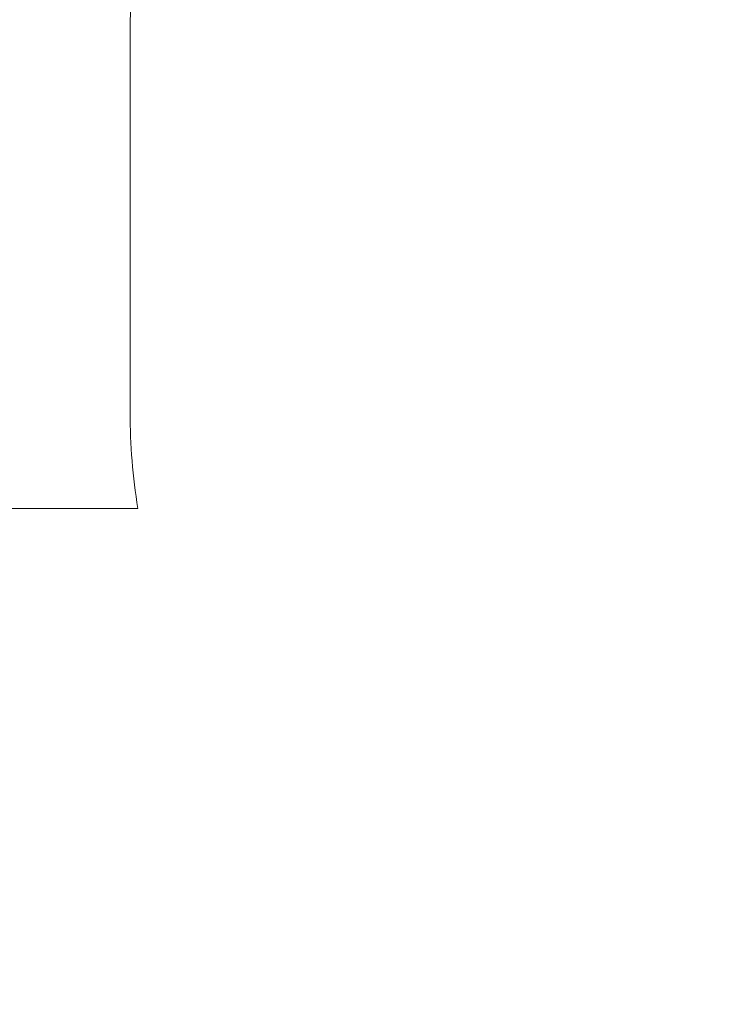
# Paper-space layout 'Основные габаритные размеры' of a CAD drawing. Units: millimetres. Extents: x 5.3 to 18.2, y 1.8 to 14.8.
# Drawn here: x 7.3 to 9, y 8.1 to 10.6 of the extents above; entities that cross this region are included whole.
import ezdxf

# ---------------------------------------------------------------- set-up
doc = ezdxf.new("R2010")
doc.units = ezdxf.units.MM
doc.header["$LTSCALE"] = 100
doc.header["$PDSIZE"] = -1
doc.linetypes.add('SLD-Сплошная', pattern=[0])
doc.layers.add('ПРИМЕЧАНИЯ', color=7, linetype='SLD-Сплошная')
doc.styles.add('SLDTEXTSTYLE1', font='isocpeui.ttf')
doc.dimstyles.new('SLDDIMSTYLE0', dxfattribs={"dimtxt": 0.3, "dimasz": 0.3, "dimexe": 0, "dimexo": 0.0625, "dimgap": 0.075, "dimtad": 2, "dimrnd": 1e-09, "dimzin": 12, "dimdsep": 46, "dimtxsty": 'SLDTEXTSTYLE1', "dimsah": 1, "dimcen": 0.09, "dimadec": 0, "dimazin": 3, "dimtfac": 1, "dimtdec": 3, "dimtofl": 0, "dimtmove": 0, "dimatfit": 3, "dimfxl": 1, "dimfrac": 2, "dimtolj": 1, "dimtzin": 12, "dimarcsym": 0})

# ---------------------------------------------------------------- blocks, each defined once
blk = doc.blocks.new('_D_6')
at = {"layer": 'Defpoints', "color": 0, "transparency": 16777216}
for p in [(15.7253, 9.5056), (5.3124, 7.3806), (15.7253, 1.8998)]:
    blk.add_point(p, dxfattribs=at)
at = {"layer": 'ПРИМЕЧАНИЯ', "color": 0, "lineweight": -2, "transparency": 16777216}
for p, q in [((15.7253, 9.4431), (15.7253, 1.8998)), ((5.3124, 7.3181), (5.3124, 1.8998)), ((5.6124, 1.8998), (15.4253, 1.8998))]:
    blk.add_line(p, q, dxfattribs=at)
at = {"layer": 'ПРИМЕЧАНИЯ', "color": 0, "transparency": 16777216}
for points in [[(5.6124, 1.9498), (5.6124, 1.8498), (5.3124, 1.8998)], [(15.4253, 1.9498), (15.4253, 1.8498), (15.7253, 1.8998)]]:
    blk.add_solid(points, dxfattribs=at)
at = {"layer": 'ПРИМЕЧАНИЯ', "color": 0, "transparency": 16777216, "insert": (10.5188, 2.2748), "char_height": 0.3, "attachment_point": 2, "style": 'SLDTEXTSTYLE1'}
blk.add_mtext('\\A1;10.41', dxfattribs=at)
blk = doc.blocks.new('*D18')
at = {"layer": 'Defpoints', "color": 0, "transparency": 16777216}
for p in [(14.2253, 9.6456), (7.3124, 7.8686), (14.2253, 2.9436)]:
    blk.add_point(p, dxfattribs=at)
at = {"layer": 'ПРИМЕЧАНИЯ', "color": 0, "lineweight": -2, "transparency": 16777216}
for p, q in [((14.2253, 9.5831), (14.2253, 2.9436)), ((7.3124, 7.8061), (7.3124, 2.9436)), ((7.6124, 2.9436), (13.9253, 2.9436))]:
    blk.add_line(p, q, dxfattribs=at)
at = {"layer": 'ПРИМЕЧАНИЯ', "color": 0, "transparency": 16777216}
for points in [[(7.6124, 2.9936), (7.6124, 2.8936), (7.3124, 2.9436)], [(13.9253, 2.9936), (13.9253, 2.8936), (14.2253, 2.9436)]]:
    blk.add_solid(points, dxfattribs=at)
at = {"layer": 'ПРИМЕЧАНИЯ', "color": 0, "transparency": 16777216, "insert": (10.7688, 3.1686), "char_height": 0.3, "attachment_point": 5, "style": 'SLDTEXTSTYLE1'}
blk.add_mtext('\\A1;6.91', dxfattribs=at)

psp = doc.layouts.new('Основные габаритные размеры')

# ---------------------------------------------------------------- linework, layer by layer
at = {"layer": 'ПРИМЕЧАНИЯ', "color": 252, "lineweight": 18, "true_color": 0x939598}
for p, q in [((7.5411, 10.5806), (7.5411, 9.6266)), ((7.5608, 9.3846), (6.8124, 9.3846))]:
    psp.add_line(p, q, dxfattribs=at)
for centre, start, end in [((9.0411, 10.5806), 90, 180), ((9.0411, 9.6266), 180, 189.2843)]:
    psp.add_arc(centre, 1.5, start, end, dxfattribs=at)

# ---------------------------------------------------------------- dimensions: what is measured, and where the dimension line sits
at = {"layer": 'ПРИМЕЧАНИЯ'}
dim = psp.add_linear_dim(base=(14.2253, 2.9436), p1=(7.3124, 7.8686), p2=(14.2253, 9.6456), dimstyle='SLDDIMSTYLE0', override={"dimtad": 3}, dxfattribs=at)
dim.commit()
dim.dimension.update_dxf_attribs({"geometry": '*D18', "text_midpoint": (10.7688, 3.1686)})
at = {"layer": 'ПРИМЕЧАНИЯ', "color": 252, "true_color": 0x939598}
dim = psp.add_linear_dim(base=(15.7253, 1.8998), p1=(5.3124, 7.3806), p2=(15.7253, 9.5056), dimstyle='SLDDIMSTYLE0', override={"dimtad": 3}, dxfattribs=at)
dim.commit()
dim.dimension.update_dxf_attribs({"geometry": '_D_6', "text_midpoint": (10.5188, 1.8998), "dimtype": 160})

doc.saveas('drawing.dxf')
